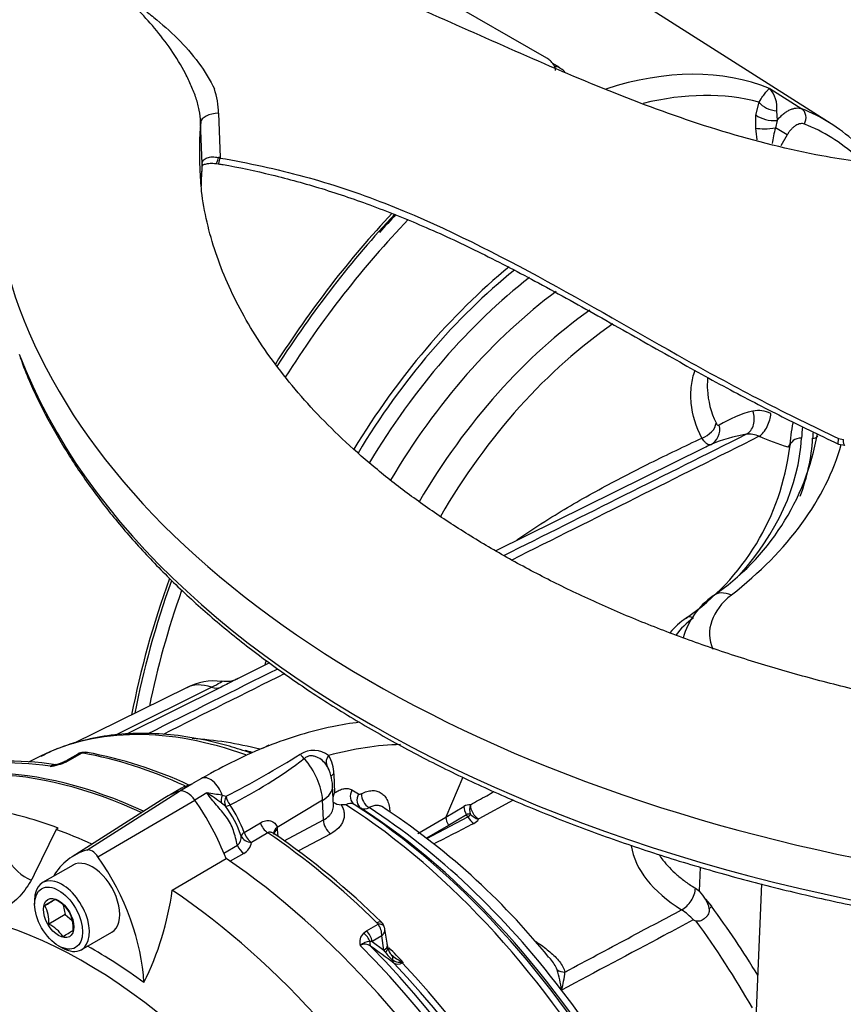
# Paper-space layout 'Sheet1' of a CAD drawing. Units: millimetres. Extents: x 0 to 210, y 0 to 297.
# Drawn here: x 167 to 176, y 45 to 56 of the extents above; entities that cross this region are included whole.
import ezdxf

# ---------------------------------------------------------------- set-up
doc = ezdxf.new("R2010")
doc.units = ezdxf.units.MM
doc.layers.add('Default', color=7, linetype='Continuous')
doc.layers.add('DV10_Default', color=7, linetype='Continuous')

# ---------------------------------------------------------------- blocks, each defined once
blk = doc.blocks.new('SE10')
at = {"layer": 'DV10_Default', "color": 7, "linetype": 'Continuous'}
for p, q in [((176.081, 54.565), (172.815, 56.642)), ((172.899, 55.299), (171.013, 56.388)), ((173.034, 55.201), (172.962, 55.242)), ((175.392, 54.963), (175.75, 54.735)), ((175.239, 54.664), (175.273, 54.809)), ((169.229, 54.684), (169.247, 54.19)), ((175.236, 54.518), (175.239, 54.664)), ((175.47, 54.71), (175.474, 54.603)), ((169.044, 54.119), (169.028, 54.583)), ((175.474, 54.603), (175.456, 54.521)), ((175.589, 54.444), (175.456, 54.521)), ((175.589, 54.444), (175.518, 54.321)), ((169.228, 54.189), (169.247, 54.184)), ((169.247, 54.19), (169.247, 54.184)), ((169.051, 54.104), (169.051, 54.11)), ((169.202, 54.121), (169.234, 54.118)), ((174.697, 51.732), (174.695, 51.676)), ((176.161, 51.048), (176.216, 51.037)), ((176.163, 50.985), (176.233, 50.971)), ((174.659, 50.943), (172.33, 49.79)), ((169.798, 48.537), (169.439, 48.36)), ((168.869, 48.26), (167.608, 47.636)), ((169.257, 48.267), (168.19, 47.739)), ((169.791, 47.619), (169.72, 47.58)), ((167.239, 47.495), (167.102, 47.427)), ((167.656, 47.519), (167.535, 47.449)), ((167.699, 47.529), (167.57, 47.455)), ((167.57, 47.455), (167.529, 47.433)), ((169.037, 47.245), (168.945, 47.192)), ((170.517, 47.296), (170.526, 47.083)), ((171.961, 47.259), (171.771, 46.814)), ((168.815, 47.136), (168.686, 47.062)), ((168.93, 47.181), (168.797, 47.104)), ((170.513, 46.945), (170.504, 47.162)), ((168.627, 47.029), (167.593, 46.371)), ((167.754, 46.443), (168.793, 47.103)), ((169.099, 47.083), (168.963, 47.004)), ((169.268, 47.057), (169.314, 47.047)), ((170.72, 47.117), (170.795, 47.074)), ((167.88, 46.371), (168.963, 47.004)), ((169.306, 46.936), (169.262, 46.971)), ((170.391, 47.001), (169.883, 46.698)), ((170.401, 46.782), (170.391, 47.001)), ((170.821, 46.912), (170.746, 46.956)), ((171.771, 46.814), (171.973, 46.933)), ((172.522, 47.004), (172.138, 46.793)), ((171.457, 46.629), (171.771, 46.814)), ((171.557, 46.575), (172.016, 46.817)), ((172.003, 46.84), (171.8, 46.721)), ((167.435, 46.691), (167.412, 46.676)), ((169.516, 46.642), (169.697, 46.751)), ((169.883, 46.698), (169.885, 46.676)), ((169.962, 46.547), (170.401, 46.782)), ((171.8, 46.721), (171.554, 46.577)), ((167.412, 46.676), (167.168, 46.173)), ((169.778, 46.638), (169.597, 46.529)), ((169.885, 46.676), (169.89, 46.599)), ((170.483, 46.628), (170.121, 46.435)), ((169.288, 46.411), (169.44, 46.498)), ((169.51, 46.407), (169.359, 46.319)), ((167.601, 46.277), (167.261, 46.081)), ((168.711, 45.995), (169.312, 46.351)), ((174.609, 45.984), (174.617, 46.254)), ((175.302, 46.066), (175.224, 44.244)), ((174.561, 46.018), (174.609, 45.984)), ((167.171, 45.883), (167.171, 45.839)), ((167.402, 45.892), (167.286, 45.824)), ((167.492, 45.83), (167.514, 45.724)), ((174.674, 45.897), (174.742, 45.817)), ((167.514, 45.724), (167.33, 45.617)), ((167.514, 45.724), (167.59, 45.658)), ((170.884, 45.541), (171.013, 45.616)), ((171.088, 45.56), (171.083, 45.587)), ((167.694, 45.33), (168.034, 45.526)), ((170.85, 45.516), (170.884, 45.541)), ((171.054, 45.485), (170.946, 45.422)), ((171.078, 45.326), (171.054, 45.485)), ((171.117, 45.381), (171.09, 45.561)), ((167.44, 45.374), (167.478, 45.352)), ((170.946, 45.422), (170.922, 45.422)), ((170.946, 45.422), (171.078, 45.326)), ((171.126, 45.35), (171.116, 45.393)), ((171.093, 45.305), (171.078, 45.326)), ((171.293, 45.189), (171.281, 45.183)), ((173.064, 44.878), (173.064, 44.88)), ((173.065, 44.88), (173.064, 44.878)), ((173.065, 44.88), (173.064, 44.88)), ((173.065, 44.879), (173.064, 44.878)), ((173.065, 44.879), (173.065, 44.88))]:
    blk.add_line(p, q, dxfattribs=at)
for centre, radius, start, end in [((168.194, 54.646), 1.036, 2.0781, 17.4287), ((175.157, 54.752), 0.316, 352.4825, 41.8539), ((173.197, 53.8), 4.164, 175.8145, 179.0716), ((173.343, 53.81), 4.31, 175.8873, 179.2183), ((175.533, 50.042), 1.353, 104.1313, 121.4486), ((175.264, 51.06), 0.3, 62.154, 101.7429), ((175.422, 49.351), 1.768, 99.4948, 113.0105), ((173.212, 51.565), 2.753, 304.1878, 350.2365), ((175.162, 50.815), 0.281, 66.0863, 96.4215), ((172.926, 51.274), 2.709, 304.4146, 353.1645), ((175.257, 48.578), 0.867, 125.0719, 163.8056), ((174.982, 48.28), 0.923, 124.7038, 139.7325), ((169.315, 48.617), 0.285, 260.2454, 296.2373), ((169.183, 47.683), 0.653, 82.736, 118.2874), ((168.732, 43.957), 3.739, 75.1793, 86.9316), ((167.712, 47.437), 0.0993, 88.6084, 123.4424), ((167.704, 47.467), 0.0622, 81.1527, 95.3715), ((167.734, 47.419), 0.119, 76.5042, 99.9846), ((166.902, 42.904), 4.711, 64.9382, 79.5671), ((164.862, 55.856), 9.869, 296.8144, 302.3517), ((166.879, 51.841), 5.484, 296.8687, 307.1104), ((170.29, 47.276), 0.283, 53.1442, 121.2435), ((170.124, 47.298), 0.393, 359.636, 31.3636), ((166.926, 44.453), 2.985, 80.7046, 104.6372), ((167.258, 48.038), 0.663, 277.4316, 294.051), ((167.465, 47.103), 0.304, 102.2816, 113.4741), ((167.293, 47.9), 0.512, 281.5416, 294.3968), ((167.415, 47.655), 0.238, 291.7597, 301.743), ((170.154, 47.221), 0.331, 18.407, 31.1361), ((169.969, 47.136), 0.535, 2.7733, 28.5027), ((169.007, 47.088), 0.121, 120.6762, 129.6809), ((167.593, 44.713), 2.808, 53.5342, 57.5533), ((168.497, 42.546), 4.577, 80.2968, 82.4356), ((170.825, 46.94), 0.332, 154.4527, 164.126), ((170.809, 47.102), 0.0313, 243.9015, 302.4002), ((168.464, 46.285), 1.064, 17.3371, 37.7121), ((167.96, 46.033), 1.671, 21.3999, 33.2265), ((170.612, 47.133), 0.183, 236.5077, 265.9948), ((170.662, 44.897), 2.055, 90.3027, 91.7351), ((170.702, 46.871), 0.0953, 62.7293, 122.509), ((170.86, 46.998), 0.094, 245.1955, 302.6522), ((166.569, 40.09), 8.182, 39.0519, 56.7932), ((172.038, 46.833), 0.119, 86.3395, 122.9535), ((172.032, 46.795), 0.0532, 75.9431, 122.6829), ((171.995, 46.866), 0.0529, 293.5655, 339.1933), ((172.03, 46.856), 0.125, 294.8255, 329.2216), ((169.355, 46.591), 0.126, 312.4714, 5.258), ((164.978, 39.499), 8.634, 45.313, 55.6621), ((169.432, 46.554), 0.167, 298.027, 351.2464), ((165.387, 46.451), 3.355, 333.6585, 352.1897), ((173.95, 45.423), 0.866, 33.2073, 40.446), ((163.617, 52.038), 7.216, 300.5602, 301.619), ((166.917, 45.638), 0.414, 357.1803, 26.8183), ((167.223, 45.531), 0.403, 33.7844, 63.9606), ((174.476, 45.761), 0.241, 6.346, 34.2756), ((167.189, 45.568), 0.414, 357.1803, 26.8183), ((174.01, 45.187), 0.712, 42.01, 56.0409), ((167.146, 45.247), 0.413, 34.1442, 63.6008), ((170.975, 45.6), 0.0402, 22.2805, 46.5146), ((170.858, 45.495), 0.196, 357.0011, 38.0286), ((170.998, 45.566), 0.0868, 14.1879, 54.0234), ((176.867, 51.718), 6.487, 248.9616, 249.2622), ((166.283, 39.598), 10.262, 29.6828, 36.1437), ((163.317, 52.526), 8.189, 300.6231, 301.5561), ((170.941, 45.418), 0.134, 133.0707, 197.022), ((170.923, 45.263), 0.159, 90.2575, 133.4618), ((170.864, 45.292), 0.101, 50.3657, 120.556), ((154.963, 23.059), 27.435, 53.7423, 54.4121), ((171.505, 45.603), 0.509, 215.9185, 230.1103), ((171.286, 45.384), 0.166, 191.6193, 222.4219), ((171.415, 45.527), 0.357, 225.2973, 247.5855), ((171.233, 45.259), 0.0899, 239.9231, 302.1601), ((171.746, 46.023), 0.949, 240.5075, 241.5029), ((171.112, 46.296), 1.122, 278.5212, 279.267), ((172.028, 44.777), 1.04, 5.6858, 18.488), ((171.739, 45.232), 1.372, 345.1157, 353.6652)]:
    blk.add_arc(centre, radius, start, end, dxfattribs=at)
for centre, major_axis, ratio, start_param, end_param in [((172.984, 55.114), (-0.05, -0.0866), 0.57735, 3.158373, 3.91683), ((172.638, 49.623), (3.011, 5.215), 0.57735, 0.08213, 0.567264), ((172.823, 49.516), (2.94, 5.092), 0.57735, 0.1554, 0.504012), ((175.436, 54.846), (-0.189, 0.067), 0.631096, 0.779792, 1.965401), ((173.006, 49.411), (-3.002, -5.199), 0.57735, 3.022485, 3.223986), ((175.686, 54.618), (-0.05, -0.124), 0.813727, 1.454928, 2.990818), ((169.228, 54.583), (-0.2, -0.007), 0.502407, 4.686574, 6.215017), ((175.402, 54.7), (-0.198, 0.028), 0.473533, 0.676727, 2.009226), ((181.182, 54.25), (12.167, 0), 0.57735, 3.094093, 3.167934), ((175.399, 54.554), (-0.199, -0.017), 0.198555, 0.600184, 1.847272), ((173.097, 49.358), (-2.935, -5.084), 0.57735, 3.022485, 3.223986), ((181.182, 54.25), (14.499, 0), 0.57735, 3.119509, 6.283185), ((169.216, 54.255), (0.015, 0.132), 0.162755, 3.1416, 4.205623), ((169.248, 54.251), (0.023, 0.131), 0.08881, 3.139901, 4.19235), ((169.245, 54.089), (-0.2, -0.007), 0.502335, 4.68598, 4.780627), ((168.911, 54.118), (-0.133, 0.01), 0.817624, 3.106096, 3.238491), ((173.135, 49.353), (-3.558, -6.163), 0.57735, 4.32826, 4.634612), ((173.135, 49.353), (3.533, 6.12), 0.57735, 1.183023, 1.494426), ((173.099, 49.357), (-3.5, -6.062), 0.57735, 4.317928, 4.358737), ((173.17, 49.316), (3.452, 5.979), 0.57735, 1.16746, 1.498965), ((173.214, 49.291), (-2.564, -4.441), 0.57735, 4.131015, 4.677096), ((173.231, 49.281), (2.528, 4.379), 0.57735, 0.980715, 1.537586), ((173.302, 49.24), (-2.457, -4.255), 0.57735, 4.099043, 4.68439), ((173.463, 49.147), (-2.355, -4.079), 0.57735, 4.064852, 4.694077), ((173.713, 49.003), (-2.259, -3.913), 0.57735, 4.030816, 4.703784), ((173.921, 48.882), (-2.219, -3.843), 0.57735, 4.016979, 4.709009), ((181.182, 53.785), (14.519, 0), 0.57735, 3.357546, 6.065633), ((175.059, 51.28), (0.039, -0.196), 0.798658, 0.214113, 1.797931), ((175.283, 51.239), (-0.082, -0.183), 0.491304, 0.67804, 2.265822), ((174.605, 51.188), (-0.179, -0.089), 0.681753, 1.400146, 2.728672), ((180.995, 50.845), (-5.383, 0), 0.57735, 6.161185, 6.249491), ((174.643, 51.158), (0.086, -0.181), 0.939856, 0.014501, 1.348176), ((180.995, 50.95), (-5.25, 0), 0.57735, 6.207664, 6.249491), ((180.995, 50.95), (-5.126, 0), 0.57735, -0.056879, -0.033695), ((169.533, 51.609), (6.748, 0), 0.57735, 5.647985, 6.121338), ((169.533, 51.173), (6.219, 0), 0.57735, 5.803181, 6.249491), ((176.463, 51.887), (-1.956, 0.084), 0.546379, 0.942506, 1.135166), ((175.603, 51.121), (-0.058, -0.192), 0.352155, 0.623322, 0.864854), ((175.748, 50.943), (0.133, -0.008), 0.816033, 1.618403, 3.154292), ((169.533, 51.173), (6.343, 0), 0.57735, 6.070711, 6.249491), ((175.872, 51.104), (-0.0666, 0.0039), 0.816033, 1.618403, 2.649526), ((176.258, 51.101), (0.026, 0.131), 0.263385, 2.136916, 3.13572), ((173.135, 49.353), (-3.558, -6.163), 0.57735, 5.014489, 5.250742), ((173.135, 49.353), (3.533, 6.12), 0.57735, 1.876576, 2.107893), ((173.17, 49.316), (3.452, 5.979), 0.57735, 1.887464, 2.093895), ((174.964, 49.025), (0.206, -0.262), 0.657241, 2.268933, 3.141294), ((175.972, 48.868), (1.252, 0), 0.57735, 2.506392, 3.388146), ((175.972, 48.433), (1.781, 0), 0.57735, -3.776793, -3.558147), ((174.539, 48.934), (0.082, -0.105), 0.657241, 2.268933, 3.14123), ((173.214, 49.291), (-2.564, -4.441), 0.57735, -1.091058, -1.081893), ((169.275, 47.522), (0.422, -0.73), 0.57735, 2.567325, 3.104526), ((169.113, 48.568), (0.148, -0.299), 0.590322, 5.746477, 6.257975), ((170.403, 41.733), (3.288, -5.695), 0.57735, 2.544186, 3.104526), ((169.278, 41.689), (3.252, 5.632), 0.57735, 0.338796, 0.525693), ((167.602, 47.334), (0.067, -0.115), 0.57735, 2.694193, 3.143461), ((167.722, 47.438), (0.0082, -0.0997), 0.411777, 3.157628, 3.539645), ((167.737, 47.438), (-0.0172, -0.0985), 0.735196, 3.141578, 3.693106), ((169.359, 41.13), (-3.533, 6.12), 0.57735, -0.684198, -0.450044), ((170.66, 41.882), (-3.178, 5.505), 0.57735, -0.548159, -0.529962), ((170.23, 47.543), (-0.0917, 0.0968), 0.633843, 1.25655, 1.773752), ((170.038, 47.184), (0.25, -0.434), 0.57735, 0.837758, 1.917981), ((170.555, 47.455), (-0.11, -0.075), 0.760654, 5.112036, 6.141533), ((168.854, 40.839), (3.533, -6.12), 0.57735, 2.452426, 3.166288), ((168.878, 40.853), (3.534, -6.121), 0.57735, 2.453952, 3.166288), ((169.079, 40.969), (3.533, -6.12), 0.57735, 2.710665, 2.985477), ((167.56, 47.313), (0.055, -0.121), 0.416649, 2.743183, 3.148334), ((169.137, 47.072), (0.1, -0.173), 0.57735, 1.168131, 3.141593), ((170.612, 47.247), (0.133, 0.006), 0.548225, 2.346326, 2.800748), ((170.104, 47.144), (-0.4, -0.018), 0.546343, 2.348803, 3.141862), ((169.591, 45.413), (0.941, -1.629), 0.57735, 2.999696, 3.166288), ((168.878, 46.922), (-0.101, 0.174), 0.57735, 4.854286, 6.141288), ((169.356, 47.047), (-0.064, -0.117), 0.630671, 4.96617, 5.706845), ((169.406, 47.017), (-0.076, -0.11), 0.716799, 4.91715, 5.889445), ((169.406, 47.017), (-0.064, 0.117), 0.588132, 1.004966, 1.847734), ((170.816, 47.069), (-0.067, -0.115), 0.803266, 4.761846, 6.24696), ((170.891, 47.026), (-0.067, -0.115), 0.80389, 4.76236, 6.246032), ((170.922, 47.027), (-0.062, 0.118), 0.619568, 0.857781, 2.322974), ((168.172, 46.24), (-0.934, 1.618), 0.57735, 4.455805, 4.855413), ((169.406, 47.017), (-0.11, -0.075), 0.268245, 0.281384, 0.939977), ((170.403, 41.733), (3.288, -5.695), 0.57735, 0.838771, 2.302821), ((170.495, 41.787), (-3.259, 5.644), 0.57735, 3.981334, 5.443444), ((170.568, 41.829), (3.207, -5.555), 0.57735, 0.841094, 2.300499), ((170.66, 41.882), (-3.178, 5.505), 0.57735, 4.93335, 5.441904), ((172.07, 46.885), (-0.068, 0.115), 0.605783, 0.820442, 1.604697), ((172.142, 46.904), (0.014, 0.133), 0.794817, 1.282824, 2.096739), ((172.142, 46.904), (-0.064, 0.117), 0.623795, 0.839725, 2.367571), ((168.312, 40.526), (-3.52, 6.097), 0.57735, -0.608193, -0.461434), ((171.868, 46.766), (-0.068, 0.115), 0.605731, 0.820825, 1.599385), ((171.809, 46.709), (0.202, -0.35), 0.57735, 1.545911, 1.611533), ((172.088, 46.855), (0.061, -0.119), 0.605817, 4.716598, 5.526243), ((172.142, 46.904), (0.118, -0.063), 0.810126, 4.25054, 5.08352), ((167.081, 46.542), (-0.25, 0.433), 0.57735, 0.785398, 2.502638), ((169.786, 46.742), (0.069, -0.114), 0.587521, 4.295985, 5.403016), ((169.979, 46.65), (0.132, 0.021), 0.617573, 2.280514, 3.144524), ((170.497, 46.734), (0.063, -0.118), 0.614593, 3.999239, 5.420817), ((172.107, 47.057), (-7.051, -3.638), 0.033729, 1.486566, 1.549971), ((168.289, 40.513), (-3.519, 6.096), 0.57735, -0.689178, -0.608331), ((169.605, 46.633), (-0.125, -0.046), 0.373746, 5.361419, 5.993259), ((169.605, 46.633), (0.132, -0.015), 0.781113, 3.580198, 4.740214), ((169.605, 46.633), (0.069, -0.114), 0.587499, 4.292516, 5.402318), ((169.359, 41.13), (-3.533, 6.12), 0.57735, 5.162433, 5.413747), ((169.981, 46.628), (0.133, 0.008), 0.556415, 2.340639, 3.146293), ((169.519, 46.51), (0.067, -0.115), 0.57735, 4.48954, 5.401556), ((175.968, 46.525), (2.131, -0.092), 0.546379, 3.248787, 3.91467), ((168.53, 44.801), (0.915, -1.584), 0.57735, 2.999696, 3.449263), ((167.817, 46.31), (-0.074, 0.129), 0.57735, 4.854286, 6.141288), ((167.111, 45.628), (-0.908, 1.572), 0.57735, 3.977744, 4.855446), ((167.817, 45.902), (0.217, -0.375), 0.57735, 0, 3.141593), ((168.878, 40.853), (-3.534, 6.121), 0.57735, 4.01407, 5.410751), ((167.738, 40.195), (3.055, -5.292), 0.57735, 6.264667, 9.443296), ((167.478, 45.706), (0.217, -0.375), 0.57735, 0, 3.926991), ((168.289, 40.513), (-3.519, 6.096), 0.57735, 4.011926, 5.412899), ((174.415, 45.945), (-0.105, -0.17), 0.598783, 0.750701, 2.338917), ((174.625, 45.754), (0.134, 0.099), 0.186197, -0.978538, -0.653257), ((172.163, 42.735), (-3.035, 5.66), 0.597134, 4.801733, 4.947575), ((170.98, 45.566), (-0.07, -0.0714), 0.35518, 3.142088, 4.046676), ((170.989, 45.552), (-0.0934, -0.0357), 0.569173, 3.139992, 4.2507), ((170.818, 45.431), (0.0921, -0.0964), 0.636702, 0.945661, 1.871973), ((170.853, 45.457), (0.067, -0.115), 0.57735, 0.959931, 2.018196), ((167.817, 40.241), (-3.122, 5.408), 0.57735, -0.916259, -0.773106), ((169.079, 40.969), (3.533, -6.12), 0.57735, 0.880373, 2.001724), ((170.974, 45.418), (-0.0388, -0.0542), 0.731532, 5.122456, 6.10943), ((169.179, 41.027), (-3.504, 6.069), 0.57735, 4.016985, 5.136833), ((170.985, 45.361), (-0.132, -0.02), 0.476986, 2.276768, 3.141066), ((167.478, 45.706), (0.217, -0.375), 0.57735, 5.497787, 6.283185), ((170.993, 45.323), (-0.13, -0.028), 0.41497, 2.356149, 3.112847), ((170.993, 45.323), (-0.13, -0.028), 0.41497, 3.112847, 3.137265), ((169.499, 41.212), (-3.321, 5.753), 0.57735, -1.177229, -1.141493), ((171.067, 45.18), (-0.0964, -0.0921), 0.629706, 2.451632, 3.151974), ((171.234, 45.229), (-0.0395, -0.0537), 0.730422, 5.473664, 6.100425), ((169.395, 41.152), (3.351, -5.804), 0.57735, 0.882362, 1.9681), ((171.232, 45.111), (0.032, 0.13), 0.266649, -0.883093, -0.782054), ((171.302, 45.224), (0.0296, -0.0597), 0.605268, -1.209852, -1.138518), ((169.488, 41.205), (-3.322, 5.754), 0.57735, 4.024273, 5.106036), ((173.107, 45.192), (-0.13, -0.028), 0.829377, 0.627922, 1.360169), ((170.661, 41.882), (-3.178, 5.505), 0.57735, 3.982873, 4.933343)]:
    blk.add_ellipse(centre, major_axis=major_axis, ratio=ratio, start_param=start_param, end_param=end_param, dxfattribs=at)
for major_axis in [(-0.19, 0.329), (0.12, -0.208)]:
    blk.add_ellipse((167.44, 45.684), major_axis=major_axis, ratio=0.57735, dxfattribs=at)
for points, knots in [([(195.673, 54.457), (195.667, 54.588), (195.654, 54.844), (195.586, 55.283), (195.479, 55.743), (195.332, 56.202), (195.147, 56.654), (194.923, 57.1), (194.662, 57.538), (194.363, 57.968), (194.027, 58.387), (193.655, 58.795), (193.248, 59.19), (192.806, 59.571), (192.332, 59.937), (191.828, 60.286), (191.294, 60.617), (190.732, 60.93), (190.145, 61.224), (189.534, 61.498), (188.901, 61.752), (188.247, 61.984), (187.575, 62.196), (186.887, 62.385), (186.184, 62.553), (185.467, 62.698), (184.74, 62.82), (184.003, 62.919), (183.26, 62.995), (182.51, 63.048), (181.758, 63.078), (181.004, 63.084), (180.25, 63.067), (179.499, 63.026), (178.752, 62.962), (178.012, 62.875), (177.28, 62.765), (176.557, 62.632), (175.847, 62.477), (175.151, 62.299), (174.47, 62.099), (173.807, 61.878), (173.162, 61.635), (172.539, 61.372), (171.938, 61.088), (171.362, 60.784), (170.811, 60.461), (170.288, 60.12), (169.795, 59.76), (169.332, 59.383), (168.903, 58.99), (168.508, 58.582), (168.148, 58.161), (167.826, 57.727), (167.543, 57.283), (167.299, 56.83), (167.095, 56.369), (166.931, 55.905), (166.807, 55.435), (166.727, 54.968), (166.689, 54.622), (166.688, 54.453), (166.688, 54.431)], [0, 0, 0, 0, 0.012182, 0.028194, 0.044244, 0.060369, 0.076602, 0.092966, 0.109475, 0.126132, 0.142933, 0.159862, 0.176901, 0.194027, 0.211217, 0.228451, 0.245711, 0.262983, 0.280253, 0.297515, 0.314763, 0.331996, 0.349213, 0.366413, 0.383597, 0.400766, 0.417923, 0.435069, 0.452206, 0.469337, 0.486463, 0.503587, 0.520712, 0.537838, 0.554969, 0.572106, 0.589252, 0.606409, 0.62358, 0.640767, 0.65797, 0.675194, 0.692438, 0.709703, 0.726989, 0.744295, 0.761617, 0.778951, 0.796285, 0.813606, 0.830897, 0.848138, 0.865305, 0.882373, 0.899318, 0.916119, 0.932765, 0.949252, 0.965589, 0.981795, 0.997899, 1, 1, 1, 1]), ([(169.028, 54.583), (169.026, 54.629), (169.021, 54.674), (169.004, 54.764), (168.992, 54.807), (168.962, 54.898), (168.944, 54.944), (168.904, 55.036), (168.882, 55.082), (168.811, 55.22), (168.755, 55.31), (168.639, 55.479), (168.577, 55.56), (168.448, 55.712), (168.382, 55.782), (168.306, 55.866), (168.291, 55.882), (168.265, 55.917), (168.253, 55.934), (168.242, 55.968), (168.245, 55.983), (168.249, 56.014), (168.251, 56.029), (168.269, 56.168), (168.295, 56.291), (168.366, 56.531), (168.412, 56.649), (168.473, 56.779), (168.48, 56.794), (168.494, 56.823), (168.5, 56.838), (168.526, 56.861), (168.544, 56.869), (168.583, 56.881), (168.604, 56.885), (168.71, 56.9), (168.798, 56.898), (168.965, 56.878), (169.046, 56.859), (169.198, 56.801), (169.268, 56.763), (169.339, 56.703), (169.349, 56.694), (169.359, 56.684)], [0, 0, 0, 0, 0.0352678, 0.0352678, 0.0705355, 0.0705355, 0.1058033, 0.1058033, 0.141071, 0.141071, 0.2116066, 0.2116066, 0.2821421, 0.2821421, 0.3526776, 0.3526776, 0.3703115, 0.3703115, 0.3879454, 0.3879454, 0.4055793, 0.4055793, 0.4232131, 0.4232131, 0.5642842, 0.5642842, 0.7053552, 0.7053552, 0.7229891, 0.7229891, 0.740623, 0.740623, 0.7582569, 0.7582569, 0.7758908, 0.7758908, 0.8464263, 0.8464263, 0.9169618, 0.9169618, 0.9874973, 0.9874973, 1, 1, 1, 1]), ([(176.789, 54.09), (176.49, 54.127), (175.883, 54.206), (174.856, 54.466), (173.792, 54.846), (172.743, 55.289), (171.698, 55.758), (170.65, 56.21), (169.747, 56.551), (169.26, 56.716), (169.078, 56.776)], [0, 0, 0, 0, 0.099863, 0.239219, 0.378898, 0.518773, 0.658044, 0.796456, 0.935365, 1, 1, 1, 1]), ([(168.271, 55.97), (168.27, 55.961), (168.274, 55.951), (168.289, 55.932), (168.298, 55.923), (168.328, 55.895), (168.349, 55.878), (168.415, 55.827), (168.461, 55.792), (168.596, 55.683), (168.686, 55.604), (168.854, 55.435), (168.934, 55.344), (169.075, 55.154), (169.137, 55.054), (169.182, 54.956)], [0, 0, 0, 0, 0.03125, 0.03125, 0.0625, 0.0625, 0.125, 0.125, 0.25, 0.25, 0.5, 0.5, 0.75, 0.75, 1, 1, 1, 1]), ([(172.997, 55.163), (172.997, 55.163), (172.997, 55.163), (172.997, 55.175), (172.995, 55.188), (172.986, 55.213), (172.98, 55.225), (172.963, 55.248), (172.953, 55.26), (172.928, 55.281), (172.915, 55.29), (172.899, 55.299)], [0, 0, 0, 0, 0.000263, 0.000263, 0.250197, 0.250197, 0.500131, 0.500131, 0.750066, 0.750066, 1, 1, 1, 1]), ([(173.101, 55.148), (173.095, 55.155), (173.075, 55.174), (173.05, 55.187), (173.031, 55.198)], [0, 0, 0, 0, 0.319869, 1, 1, 1, 1]), ([(175.273, 54.809), (175.289, 54.835), (175.303, 54.856), (175.329, 54.893), (175.34, 54.908), (175.36, 54.933), (175.368, 54.942), (175.379, 54.953), (175.382, 54.955), (175.386, 54.959), (175.387, 54.96), (175.39, 54.962), (175.391, 54.962), (175.392, 54.963)], [0, 0, 0, 0, 0.25, 0.25, 0.5, 0.5, 0.75, 0.75, 0.875, 0.875, 0.9375, 0.9375, 1, 1, 1, 1]), ([(175.474, 54.603), (175.484, 54.617), (175.495, 54.629), (175.518, 54.653), (175.53, 54.664), (175.555, 54.684), (175.567, 54.693), (175.591, 54.709), (175.604, 54.716), (175.629, 54.728), (175.641, 54.732), (175.665, 54.739), (175.676, 54.742), (175.711, 54.745), (175.732, 54.742), (175.75, 54.735)], [0, 0, 0, 0, 0.125, 0.125, 0.25, 0.25, 0.375, 0.375, 0.5, 0.5, 0.625, 0.625, 0.75, 0.75, 1, 1, 1, 1]), ([(175.456, 54.521), (175.449, 54.491), (175.442, 54.462), (175.429, 54.403), (175.424, 54.374), (175.42, 54.345)], [0, 0, 0, 0, 0.511317, 0.511317, 1, 1, 1, 1]), ([(175.781, 54.564), (175.774, 54.567), (175.767, 54.568), (175.751, 54.57), (175.743, 54.569), (175.727, 54.566), (175.718, 54.564), (175.701, 54.557), (175.692, 54.552), (175.675, 54.541), (175.666, 54.535), (175.649, 54.52), (175.64, 54.512), (175.624, 54.495), (175.617, 54.485), (175.602, 54.466), (175.595, 54.455), (175.589, 54.444)], [0, 0, 0, 0, 0.125, 0.125, 0.25, 0.25, 0.375, 0.375, 0.5, 0.5, 0.625, 0.625, 0.75, 0.75, 0.875, 0.875, 1, 1, 1, 1]), ([(169.044, 54.119), (169.045, 54.126), (169.047, 54.134), (169.052, 54.147), (169.056, 54.154), (169.066, 54.165), (169.072, 54.17), (169.085, 54.18), (169.093, 54.183), (169.11, 54.19), (169.119, 54.192), (169.139, 54.195), (169.149, 54.196), (169.182, 54.197), (169.205, 54.194), (169.228, 54.189)], [0, 0, 0, 0, 0.125, 0.125, 0.25, 0.25, 0.375, 0.375, 0.5, 0.5, 0.625, 0.625, 0.75, 0.75, 1, 1, 1, 1]), ([(169.247, 54.184), (169.562, 54.129), (169.876, 54.062), (170.492, 53.894), (170.792, 53.793), (171.675, 53.448), (172.24, 53.164), (173.357, 52.558), (173.908, 52.235), (174.741, 51.769), (175.021, 51.617), (175.587, 51.324), (175.873, 51.184), (176.161, 51.048)], [0, 0, 0, 0, 0.125, 0.125, 0.25, 0.25, 0.5, 0.5, 0.75, 0.75, 0.875, 0.875, 1, 1, 1, 1]), ([(184.455, 47.935), (184.247, 47.904), (183.865, 47.847), (183.206, 47.775), (182.524, 47.722), (181.832, 47.691), (181.14, 47.681), (180.447, 47.694), (179.756, 47.728), (179.071, 47.784), (178.392, 47.861), (177.723, 47.959), (177.066, 48.079), (176.422, 48.218), (175.795, 48.377), (175.185, 48.555), (174.596, 48.751), (174.029, 48.964), (173.486, 49.194), (172.969, 49.439), (172.479, 49.698), (172.017, 49.97), (171.586, 50.253), (171.187, 50.547), (170.819, 50.85), (170.485, 51.161), (170.184, 51.477), (169.917, 51.8), (169.684, 52.126), (169.486, 52.456), (169.321, 52.79), (169.19, 53.127), (169.095, 53.466), (169.036, 53.787), (169.026, 53.973), (169.022, 54.067)], [0, 0, 0, 0, 0.025929, 0.056523, 0.087135, 0.117759, 0.148391, 0.179024, 0.209655, 0.240276, 0.270883, 0.301471, 0.332035, 0.36257, 0.393071, 0.423534, 0.453956, 0.484332, 0.514661, 0.544942, 0.575175, 0.605365, 0.635521, 0.665655, 0.695785, 0.725934, 0.756139, 0.786452, 0.816941, 0.847695, 0.878821, 0.910442, 0.94268, 0.975623, 1, 1, 1, 1]), ([(169.048, 54.111), (169.048, 54.113), (169.048, 54.115), (169.046, 54.115), (169.046, 54.114), (169.045, 54.111), (169.044, 54.108), (169.044, 54.104)], [0, 0, 0, 0, 0.433297, 0.433297, 0.716648, 0.716648, 1, 1, 1, 1]), ([(169.05, 54.104), (169.057, 54.107), (169.08, 54.118), (169.134, 54.127), (169.176, 54.124), (169.201, 54.123)], [0, 0, 0, 0, 0.3207356, 0.6418276, 1, 1, 1, 1]), ([(169.225, 54.118), (169.245, 54.115), (169.435, 54.086), (169.836, 53.997), (170.392, 53.845), (170.97, 53.647), (171.564, 53.407), (172.181, 53.119), (172.832, 52.776), (173.529, 52.388), (174.23, 51.989), (174.897, 51.618), (175.542, 51.282), (175.93, 51.095), (176.161, 50.984)], [0, 0, 0, 0, 0.006992, 0.079771, 0.156037, 0.235636, 0.319375, 0.40809, 0.502793, 0.608398, 0.720953, 0.817584, 0.90841, 1, 1, 1, 1]), ([(167.01, 51.954), (167.046, 51.856), (167.128, 51.64), (167.315, 51.261), (167.557, 50.848), (167.838, 50.438), (168.155, 50.039), (168.507, 49.65), (168.894, 49.271), (169.314, 48.906), (169.767, 48.553), (170.25, 48.215), (170.763, 47.892), (171.304, 47.585), (171.872, 47.295), (172.465, 47.023), (173.082, 46.769), (173.72, 46.534), (174.378, 46.319), (175.055, 46.124), (175.748, 45.949), (176.456, 45.796), (177.177, 45.664), (177.908, 45.554), (178.648, 45.467), (179.395, 45.402), (180.147, 45.359), (180.901, 45.339), (181.657, 45.342), (182.411, 45.368), (183.162, 45.416), (183.907, 45.487), (184.646, 45.581), (185.356, 45.693), (185.884, 45.794), (186.138, 45.847), (186.189, 45.858)], [0, 0, 0, 0, 0.018834, 0.049195, 0.079596, 0.110035, 0.140508, 0.171011, 0.201536, 0.232078, 0.262632, 0.293193, 0.323758, 0.354323, 0.384888, 0.415451, 0.44601, 0.476566, 0.507119, 0.537668, 0.568213, 0.598756, 0.629296, 0.659834, 0.690369, 0.720904, 0.751437, 0.781969, 0.812501, 0.843033, 0.873566, 0.9041, 0.934635, 0.965172, 0.994106, 1, 1, 1, 1]), ([(174.635, 51.052), (174.568, 51.179), (174.528, 51.31), (174.509, 51.509), (174.51, 51.576), (174.525, 51.698), (174.538, 51.754), (174.557, 51.809)], [0, 0, 0, 0, 0.513071, 0.513071, 0.769607, 0.769607, 1, 1, 1, 1]), ([(174.695, 51.677), (174.694, 51.649), (174.694, 51.621), (174.702, 51.467), (174.734, 51.342), (174.793, 51.221)], [0, 0, 0, 0, 0.180141, 0.180141, 1, 1, 1, 1]), ([(174.793, 51.221), (174.799, 51.209), (174.805, 51.201), (174.814, 51.195), (174.817, 51.194), (174.822, 51.194), (174.825, 51.195), (174.828, 51.196)], [0, 0, 0, 0, 0.5, 0.5, 0.75, 0.75, 1, 1, 1, 1]), ([(172.565, 49.914), (172.682, 49.995), (172.801, 50.073), (173.014, 50.206), (173.106, 50.261), (173.292, 50.37), (173.387, 50.423), (173.672, 50.579), (173.864, 50.678), (174.249, 50.869), (174.442, 50.962), (174.635, 51.052)], [0, 0, 0, 0, 0.183543, 0.183543, 0.319619, 0.319619, 0.455695, 0.455695, 0.727848, 0.727848, 1, 1, 1, 1]), ([(174.731, 50.978), (174.725, 50.975), (174.719, 50.975), (174.705, 50.979), (174.697, 50.983), (174.68, 50.996), (174.672, 51.004), (174.654, 51.025), (174.644, 51.038), (174.635, 51.052)], [0, 0, 0, 0, 0.25, 0.25, 0.5, 0.5, 0.75, 0.75, 1, 1, 1, 1]), ([(176.161, 51.048), (176.158, 51.033), (176.156, 51.02), (176.155, 51), (176.156, 50.992), (176.159, 50.987), (176.16, 50.985), (176.161, 50.985)], [0, 0, 0, 0, 0.412741, 0.412741, 0.825482, 0.825482, 1, 1, 1, 1]), ([(169.443, 48.362), (169.433, 48.357), (169.417, 48.349), (169.361, 48.32), (169.314, 48.296), (169.257, 48.267)], [0, 0, 0, 0, 0.413333, 0.413333, 1, 1, 1, 1]), ([(169.15, 48.267), (169.192, 48.287), (169.223, 48.304), (169.262, 48.326), (169.27, 48.332), (169.269, 48.332), (169.269, 48.332), (169.269, 48.332)], [0, 0, 0, 0, 0.498273, 0.498273, 0.996547, 0.996547, 1, 1, 1, 1]), ([(170.807, 47.874), (170.705, 47.862), (170.485, 47.826), (170.141, 47.738), (169.781, 47.612), (169.404, 47.447), (169.175, 47.321), (169.037, 47.245)], [0, 0, 0, 0, 0.179669, 0.382835, 0.586681, 0.790961, 1, 1, 1, 1]), ([(169.592, 47.528), (169.511, 47.557), (169.312, 47.62), (168.994, 47.696), (168.647, 47.744), (168.31, 47.755), (167.985, 47.729), (167.679, 47.666), (167.424, 47.584), (167.295, 47.518), (167.242, 47.49)], [0, 0, 0, 0, 0.094595, 0.234817, 0.374721, 0.51411, 0.652791, 0.790624, 0.927597, 1, 1, 1, 1]), ([(167.699, 47.529), (167.69, 47.53), (167.681, 47.529), (167.667, 47.525), (167.662, 47.523), (167.656, 47.52)], [0, 0, 0, 0, 0.597437, 0.597437, 1, 1, 1, 1]), ([(170.437, 47.392), (170.425, 47.411), (170.409, 47.429), (170.372, 47.461), (170.35, 47.475), (170.315, 47.49), (170.302, 47.494), (170.277, 47.499), (170.265, 47.5), (170.241, 47.497), (170.229, 47.494), (170.207, 47.483), (170.197, 47.476), (170.188, 47.467)], [0, 0, 0, 0, 0.25, 0.25, 0.5, 0.5, 0.625, 0.625, 0.75, 0.75, 0.875, 0.875, 1, 1, 1, 1]), ([(167.344, 47.381), (167.354, 47.387), (167.364, 47.391), (167.381, 47.398), (167.389, 47.399), (167.398, 47.4), (167.399, 47.4), (167.401, 47.4)], [0, 0, 0, 0, 0.442974, 0.442974, 0.885948, 0.885948, 1, 1, 1, 1]), ([(168.93, 47.181), (168.897, 47.171), (168.872, 47.163), (168.839, 47.149), (168.828, 47.144), (168.818, 47.138), (168.817, 47.137), (168.816, 47.137)], [0, 0, 0, 0, 0.645728, 0.645728, 0.968592, 0.968592, 1, 1, 1, 1]), ([(170.526, 47.083), (170.543, 47.096), (170.56, 47.106), (170.596, 47.123), (170.613, 47.128), (170.646, 47.134), (170.663, 47.134), (170.693, 47.13), (170.707, 47.125), (170.72, 47.117)], [0, 0, 0, 0, 0.25, 0.25, 0.5, 0.5, 0.75, 0.75, 1, 1, 1, 1]), ([(169.44, 46.498), (169.433, 46.526), (169.426, 46.554), (169.412, 46.609), (169.404, 46.637), (169.385, 46.691), (169.374, 46.717), (169.347, 46.768), (169.332, 46.792), (169.298, 46.838), (169.28, 46.86), (169.244, 46.904), (169.225, 46.926), (169.169, 46.991), (169.133, 47.035), (169.099, 47.083)], [0, 0, 0, 0, 0.125, 0.125, 0.25, 0.25, 0.375, 0.375, 0.5, 0.5, 0.625, 0.625, 0.75, 0.75, 1, 1, 1, 1]), ([(170.826, 47.075), (170.846, 47.086), (170.867, 47.095), (170.907, 47.106), (170.926, 47.109), (170.964, 47.111), (170.982, 47.109), (171.016, 47.099), (171.032, 47.092), (171.061, 47.073), (171.075, 47.061), (171.098, 47.033), (171.108, 47.016), (171.121, 46.989), (171.124, 46.979), (171.131, 46.959), (171.134, 46.948), (171.141, 46.916), (171.144, 46.892), (171.145, 46.868)], [0, 0, 0, 0, 0.125, 0.125, 0.25, 0.25, 0.375, 0.375, 0.5, 0.5, 0.625, 0.625, 0.75, 0.75, 0.8125, 0.8125, 0.875, 0.875, 1, 1, 1, 1]), ([(172.045, 46.952), (172.106, 46.986), (172.167, 47.019), (172.228, 47.053), (172.256, 47.068), (172.283, 47.083), (172.311, 47.099)], [0, 0, 0, 0, 0.687475, 0.687475, 0.687475, 1, 1, 1, 1]), ([(170.401, 46.782), (170.426, 46.795), (170.447, 46.81), (170.473, 46.836), (170.481, 46.845), (170.494, 46.865), (170.499, 46.874), (170.511, 46.904), (170.514, 46.924), (170.513, 46.945)], [0, 0, 0, 0, 0.339467, 0.339467, 0.5092, 0.5092, 0.678933, 0.678933, 1, 1, 1, 1]), ([(170.6, 46.951), (170.609, 46.937), (170.616, 46.922), (170.627, 46.893), (170.631, 46.878), (170.635, 46.848), (170.635, 46.833), (170.632, 46.804), (170.629, 46.789), (170.618, 46.76), (170.611, 46.747), (170.594, 46.72), (170.584, 46.706), (170.548, 46.669), (170.518, 46.647), (170.483, 46.628)], [0, 0, 0, 0, 0.125, 0.125, 0.25, 0.25, 0.375, 0.375, 0.5, 0.5, 0.625, 0.625, 0.75, 0.75, 1, 1, 1, 1]), ([(171.07, 46.923), (171.06, 46.93), (171.048, 46.935), (171.024, 46.942), (171.01, 46.944), (170.983, 46.943), (170.969, 46.941), (170.94, 46.932), (170.925, 46.926), (170.911, 46.919)], [0, 0, 0, 0, 0.247194, 0.247194, 0.498129, 0.498129, 0.749065, 0.749065, 1, 1, 1, 1]), ([(169.697, 46.751), (169.706, 46.756), (169.715, 46.761), (169.734, 46.768), (169.743, 46.771), (169.762, 46.774), (169.772, 46.775), (169.791, 46.775), (169.8, 46.773), (169.817, 46.769), (169.826, 46.766), (169.842, 46.758), (169.85, 46.752), (169.863, 46.74), (169.869, 46.733), (169.878, 46.717), (169.881, 46.708), (169.883, 46.698)], [0, 0, 0, 0, 0.125, 0.125, 0.25, 0.25, 0.375, 0.375, 0.5, 0.5, 0.625, 0.625, 0.75, 0.75, 0.875, 0.875, 1, 1, 1, 1]), ([(167.168, 46.173), (167.133, 46.101), (167.092, 46.035), (166.996, 45.914), (166.941, 45.862), (166.824, 45.786), (166.761, 45.763), (166.645, 45.766), (166.593, 45.793), (166.517, 45.883), (166.493, 45.945), (166.467, 46.081), (166.466, 46.154), (166.485, 46.382), (166.53, 46.537), (166.603, 46.679)], [0, 0, 0, 0, 0.125, 0.125, 0.25, 0.25, 0.375, 0.375, 0.5, 0.5, 0.625, 0.625, 0.75, 0.75, 1, 1, 1, 1]), ([(169.849, 46.629), (169.846, 46.631), (169.843, 46.632), (169.831, 46.639), (169.82, 46.643), (169.803, 46.645), (169.798, 46.645), (169.787, 46.643), (169.782, 46.641), (169.778, 46.638)], [0, 0, 0, 0, 0.12002, 0.12002, 0.56001, 0.56001, 0.780005, 0.780005, 1, 1, 1, 1]), ([(174.156, 46.393), (174.169, 46.373), (174.183, 46.353), (174.242, 46.277), (174.294, 46.222), (174.385, 46.142), (174.418, 46.116), (174.486, 46.066), (174.523, 46.041), (174.561, 46.018)], [0, 0, 0, 0, 0.146364, 0.146364, 0.573182, 0.573182, 0.786591, 0.786591, 1, 1, 1, 1]), ([(173.102, 45.081), (173.12, 45.09), (173.138, 45.1), (173.156, 45.11), (173.388, 45.233), (173.62, 45.357), (173.851, 45.481), (174.036, 45.58), (174.222, 45.678), (174.407, 45.777)], [0, 0, 0, 0, 0.041621, 0.041621, 0.041621, 0.573899, 0.573899, 0.573899, 1, 1, 1, 1]), ([(174.715, 45.788), (174.716, 45.778), (174.716, 45.769), (174.713, 45.75), (174.71, 45.741), (174.703, 45.723), (174.698, 45.715), (174.686, 45.699), (174.679, 45.692), (174.665, 45.679), (174.657, 45.673), (174.641, 45.663), (174.632, 45.658), (174.615, 45.652), (174.606, 45.649), (174.588, 45.647), (174.579, 45.648), (174.57, 45.651)], [0, 0, 0, 0, 0.125, 0.125, 0.25, 0.25, 0.375, 0.375, 0.5, 0.5, 0.625, 0.625, 0.75, 0.75, 0.875, 0.875, 1, 1, 1, 1]), ([(174.538, 45.663), (174.429, 45.605), (174.319, 45.547), (174.21, 45.488), (173.828, 45.285), (173.447, 45.082), (173.065, 44.879)], [0, 0, 0, 0, 0.22313, 0.22313, 0.22313, 1, 1, 1, 1]), ([(171.054, 45.485), (171.058, 45.488), (171.062, 45.492), (171.068, 45.5), (171.071, 45.504), (171.08, 45.516), (171.084, 45.524), (171.089, 45.54), (171.09, 45.548), (171.09, 45.557), (171.09, 45.559), (171.09, 45.561)], [0, 0, 0, 0, 0.153138, 0.153138, 0.306276, 0.306276, 0.612551, 0.612551, 0.918827, 0.918827, 1, 1, 1, 1]), ([(172.777, 45.422), (172.786, 45.416), (172.795, 45.41), (172.851, 45.373), (172.895, 45.34), (172.955, 45.288), (172.974, 45.271), (173.01, 45.235), (173.027, 45.216), (173.056, 45.179), (173.069, 45.16), (173.09, 45.121), (173.098, 45.101), (173.102, 45.081)], [0, 0, 0, 0, 0.059676, 0.059676, 0.373117, 0.373117, 0.529838, 0.529838, 0.686559, 0.686559, 0.843279, 0.843279, 1, 1, 1, 1]), ([(171.278, 45.186), (171.273, 45.186), (171.268, 45.186), (171.259, 45.186), (171.254, 45.186), (171.24, 45.186), (171.231, 45.187), (171.215, 45.192), (171.207, 45.195), (171.192, 45.202), (171.185, 45.207), (171.179, 45.213)], [0, 0, 0, 0, 0.125, 0.125, 0.25, 0.25, 0.5, 0.5, 0.75, 0.75, 1, 1, 1, 1]), ([(173.015, 45.107), (173.007, 45.128), (172.996, 45.148), (172.971, 45.189), (172.956, 45.209), (172.936, 45.234), (172.931, 45.24), (172.926, 45.245)], [0, 0, 0, 0, 0.439441, 0.439441, 0.878881, 0.878881, 1, 1, 1, 1])]:
    blk.add_open_spline(points, degree=3, knots=knots, dxfattribs=at)
for points in [[(175.254, 54.386), (175.246, 54.43), (175.24, 54.474), (175.236, 54.518)], [(172.418, 49.738), (173.322, 50.191), (174.226, 50.643), (175.13, 51.095)], [(175.276, 51.072), (174.353, 50.611), (173.43, 50.149), (172.507, 49.688)], [(174.731, 50.978), (174.707, 50.966), (174.684, 50.955), (174.66, 50.943)], [(175.616, 50.947), (175.609, 50.949), (175.603, 50.952), (175.596, 50.954)], [(168.435, 47.745), (168.92, 47.988), (169.405, 48.23), (169.89, 48.473)], [(169.968, 48.418), (169.516, 48.192), (169.063, 47.966), (168.611, 47.739)], [(168.071, 47.73), (168.431, 47.909), (168.791, 48.088), (169.15, 48.267)]]:
    blk.add_open_spline(points, degree=3, dxfattribs=at)

psp = doc.layouts.new('Sheet1')

# ---------------------------------------------------------------- block references
at = {"layer": 'Default'}
psp.add_blockref('SE10', (0, 0), dxfattribs=at)

doc.saveas('drawing.dxf')
